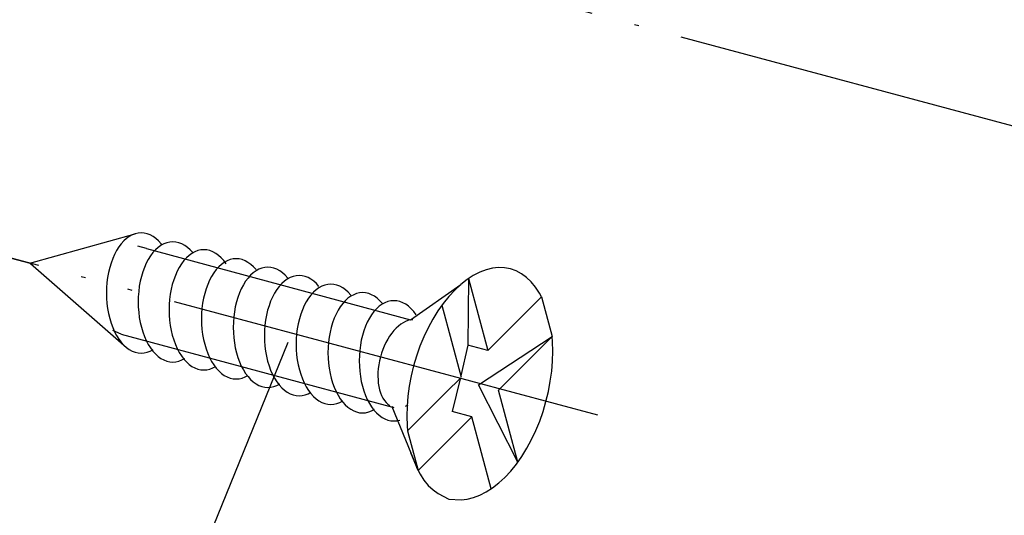
# Model space of a CAD drawing. Units: inches. Extents: x 8354 to 9185, y -21000 to -20416.
# Drawn here: x 8542 to 8564, y -20907 to -20896 of the extents above; entities that cross this region are included whole.
import ezdxf

# ---------------------------------------------------------------- set-up
doc = ezdxf.new("R2010")
doc.units = ezdxf.units.IN
doc.linetypes.add('DOT_CENTER', pattern=[14, 12, -1, 0, -1])
doc.linetypes.add('PHANTOM', pattern=[13, 10, -1, 0, -1, 0, -1])
doc.layers.add('1', color=7, linetype='Continuous')

msp = doc.modelspace()

# ---------------------------------------------------------------- linework, layer by layer
at = {"color": 1, "linetype": 'Continuous'}
for p, q in [((8544.2, -20900.725), (8544.139, -20900.78)), ((8544.264, -20900.679), (8544.2, -20900.725)), ((8544.33, -20900.643), (8544.264, -20900.679)), ((8544.397, -20900.617), (8544.33, -20900.643)), ((8544.465, -20900.602), (8544.397, -20900.617)), ((8544.534, -20900.596), (8544.465, -20900.602)), ((8544.603, -20900.602), (8544.534, -20900.596)), ((8544.672, -20900.617), (8544.603, -20900.602)), ((8544.739, -20900.643), (8544.672, -20900.617)), ((8544.805, -20900.679), (8544.739, -20900.643)), ((8544.869, -20900.725), (8544.805, -20900.679)), ((8544.93, -20900.78), (8544.869, -20900.725)), ((8544.025, -20900.917), (8543.975, -20900.998)), ((8544.08, -20900.844), (8544.025, -20900.917)), ((8544.139, -20900.78), (8544.08, -20900.844)), ((8544.657, -20900.948), (8544.457, -20900.895)), ((8544.657, -20900.948), (8550.677, -20902.581)), ((8544.862, -20900.981), (8544.804, -20901.046)), ((8544.923, -20900.926), (8544.862, -20900.981)), ((8544.987, -20900.88), (8544.923, -20900.926)), ((8544.989, -20900.844), (8544.93, -20900.78)), ((8545.007, -20900.869), (8544.987, -20900.88)), ((8545.007, -20900.869), (8544.989, -20900.844)), ((8545.053, -20900.844), (8545.007, -20900.869)), ((8545.12, -20900.819), (8545.053, -20900.844)), ((8545.189, -20900.803), (8545.12, -20900.819)), ((8545.258, -20900.798), (8545.189, -20900.803)), ((8545.327, -20900.803), (8545.258, -20900.798)), ((8545.395, -20900.819), (8545.327, -20900.803)), ((8545.463, -20900.844), (8545.395, -20900.819)), ((8545.529, -20900.88), (8545.463, -20900.844)), ((8545.592, -20900.926), (8545.529, -20900.88)), ((8545.654, -20900.981), (8545.592, -20900.926)), ((8545.712, -20901.046), (8545.654, -20900.981)), ((8545.895, -20900.985), (8545.826, -20901)), ((8545.964, -20900.979), (8545.895, -20900.985)), ((8546.033, -20900.985), (8545.964, -20900.979)), ((8546.101, -20901), (8546.033, -20900.985)), ((8543.886, -20901.181), (8543.849, -20901.282)), ((8543.928, -20901.086), (8543.886, -20901.181)), ((8543.975, -20900.998), (8543.928, -20901.086)), ((8544.698, -20901.199), (8544.651, -20901.288)), ((8544.749, -20901.119), (8544.698, -20901.199)), ((8544.804, -20901.046), (8544.749, -20901.119)), ((8545.568, -20901.163), (8545.51, -20901.227)), ((8545.629, -20901.108), (8545.568, -20901.163)), ((8545.693, -20901.062), (8545.629, -20901.108)), ((8545.759, -20901.026), (8545.693, -20901.062)), ((8545.826, -20901), (8545.759, -20901.026)), ((8546.169, -20901.026), (8546.101, -20901)), ((8546.235, -20901.062), (8546.169, -20901.026)), ((8546.299, -20901.108), (8546.235, -20901.062)), ((8546.36, -20901.163), (8546.299, -20901.108)), ((8546.418, -20901.227), (8546.36, -20901.163)), ((8546.564, -20901.205), (8546.496, -20901.231)), ((8546.632, -20901.19), (8546.564, -20901.205)), ((8546.701, -20901.185), (8546.632, -20901.19)), ((8546.77, -20901.19), (8546.701, -20901.185)), ((8546.839, -20901.205), (8546.77, -20901.19)), ((8546.906, -20901.231), (8546.839, -20901.205)), ((8543.817, -20901.388), (8543.79, -20901.499)), ((8543.849, -20901.282), (8543.817, -20901.388)), ((8544.609, -20901.383), (8544.572, -20901.483)), ((8544.651, -20901.288), (8544.609, -20901.383)), ((8545.404, -20901.381), (8545.357, -20901.469)), ((8545.455, -20901.3), (8545.404, -20901.381)), ((8545.51, -20901.227), (8545.455, -20901.3)), ((8546.247, -20901.433), (8546.192, -20901.505)), ((8546.305, -20901.368), (8546.247, -20901.433)), ((8546.367, -20901.313), (8546.305, -20901.368)), ((8546.431, -20901.267), (8546.367, -20901.313)), ((8546.473, -20901.3), (8546.418, -20901.227)), ((8546.496, -20901.231), (8546.431, -20901.267)), ((8546.972, -20901.267), (8546.906, -20901.231)), ((8547.036, -20901.313), (8546.972, -20901.267)), ((8547.097, -20901.368), (8547.036, -20901.313)), ((8547.156, -20901.433), (8547.097, -20901.368)), ((8547.222, -20901.426), (8547.156, -20901.462)), ((8547.289, -20901.4), (8547.222, -20901.426)), ((8547.358, -20901.384), (8547.289, -20901.4)), ((8547.427, -20901.379), (8547.358, -20901.384)), ((8547.496, -20901.384), (8547.427, -20901.379)), ((8547.564, -20901.4), (8547.496, -20901.384)), ((8547.632, -20901.426), (8547.564, -20901.4)), ((8547.697, -20901.462), (8547.632, -20901.426)), ((8552.548, -20901.403), (8552.404, -20901.438)), ((8552.69, -20901.388), (8552.548, -20901.403)), ((8552.829, -20901.393), (8552.69, -20901.388)), ((8552.963, -20901.418), (8552.829, -20901.393)), ((8553.092, -20901.463), (8552.963, -20901.418)), ((8543.77, -20901.613), (8543.755, -20901.73)), ((8543.79, -20901.499), (8543.77, -20901.613)), ((8544.54, -20901.59), (8544.514, -20901.7)), ((8544.572, -20901.483), (8544.54, -20901.59)), ((8545.315, -20901.564), (8545.278, -20901.665)), ((8545.357, -20901.469), (8545.315, -20901.564)), ((8546.141, -20901.586), (8546.095, -20901.674)), ((8546.192, -20901.505), (8546.141, -20901.586)), ((8546.973, -20901.627), (8546.918, -20901.7)), ((8547.031, -20901.563), (8546.973, -20901.627)), ((8547.092, -20901.507), (8547.031, -20901.563)), ((8547.156, -20901.462), (8547.092, -20901.507)), ((8547.761, -20901.507), (8547.697, -20901.462)), ((8547.823, -20901.563), (8547.761, -20901.507)), ((8547.867, -20901.652), (8547.803, -20901.698)), ((8547.881, -20901.627), (8547.823, -20901.563)), ((8547.933, -20901.616), (8547.867, -20901.652)), ((8548, -20901.59), (8547.933, -20901.616)), ((8548.069, -20901.575), (8548, -20901.59)), ((8548.138, -20901.569), (8548.069, -20901.575)), ((8548.207, -20901.575), (8548.138, -20901.569)), ((8548.275, -20901.59), (8548.207, -20901.575)), ((8548.343, -20901.616), (8548.275, -20901.59)), ((8548.409, -20901.652), (8548.343, -20901.616)), ((8548.472, -20901.698), (8548.409, -20901.652)), ((8551.97, -20901.659), (8551.828, -20901.77)), ((8552.114, -20901.566), (8551.97, -20901.659)), ((8552.259, -20901.492), (8552.114, -20901.566)), ((8552.404, -20901.438), (8552.259, -20901.492)), ((8553.215, -20901.528), (8553.092, -20901.463)), ((8553.33, -20901.612), (8553.215, -20901.528)), ((8553.437, -20901.714), (8553.33, -20901.612)), ((8543.746, -20901.848), (8543.743, -20901.968)), ((8543.755, -20901.73), (8543.746, -20901.848)), ((8544.493, -20901.814), (8544.478, -20901.931)), ((8544.514, -20901.7), (8544.493, -20901.814)), ((8545.22, -20901.882), (8545.199, -20901.996)), ((8545.246, -20901.771), (8545.22, -20901.882)), ((8545.278, -20901.665), (8545.246, -20901.771)), ((8546.016, -20901.87), (8545.984, -20901.976)), ((8546.053, -20901.769), (8546.016, -20901.87)), ((8546.095, -20901.674), (8546.053, -20901.769)), ((8546.82, -20901.869), (8546.778, -20901.964)), ((8546.867, -20901.781), (8546.82, -20901.869)), ((8546.918, -20901.7), (8546.867, -20901.781)), ((8547.684, -20901.817), (8547.629, -20901.89)), ((8547.742, -20901.753), (8547.684, -20901.817)), ((8547.803, -20901.698), (8547.742, -20901.753)), ((8548.534, -20901.753), (8548.472, -20901.698)), ((8548.592, -20901.846), (8548.529, -20901.892)), ((8548.592, -20901.817), (8548.534, -20901.753)), ((8548.658, -20901.811), (8548.592, -20901.846)), ((8548.726, -20901.785), (8548.658, -20901.811)), ((8548.794, -20901.769), (8548.726, -20901.785)), ((8548.863, -20901.764), (8548.794, -20901.769)), ((8548.932, -20901.769), (8548.863, -20901.764)), ((8549.001, -20901.785), (8548.932, -20901.769)), ((8549.068, -20901.811), (8549.001, -20901.785)), ((8549.134, -20901.846), (8549.068, -20901.811)), ((8549.198, -20901.892), (8549.134, -20901.846)), ((8550.677, -20902.581), (8551.828, -20901.77)), ((8551.828, -20901.77), (8551.69, -20901.898)), ((8553.536, -20901.834), (8553.437, -20901.714)), ((8553.624, -20901.971), (8553.536, -20901.834)), ((8543.743, -20901.968), (8543.746, -20902.087)), ((8543.746, -20902.087), (8543.755, -20902.206)), ((8544.469, -20902.05), (8544.466, -20902.169)), ((8544.478, -20901.931), (8544.469, -20902.05)), ((8545.199, -20901.996), (8545.184, -20902.113)), ((8545.957, -20902.087), (8545.937, -20902.201)), ((8545.984, -20901.976), (8545.957, -20902.087)), ((8546.741, -20902.065), (8546.709, -20902.171)), ((8546.778, -20901.964), (8546.741, -20902.065)), ((8547.531, -20902.059), (8547.489, -20902.154)), ((8547.578, -20901.971), (8547.531, -20902.059)), ((8547.629, -20901.89), (8547.578, -20901.971)), ((8548.354, -20902.085), (8548.303, -20902.165)), ((8548.409, -20902.012), (8548.354, -20902.085)), ((8548.467, -20901.948), (8548.409, -20902.012)), ((8548.529, -20901.892), (8548.467, -20901.948)), ((8549.254, -20902.087), (8549.193, -20902.142)), ((8549.259, -20901.948), (8549.198, -20901.892)), ((8549.318, -20902.041), (8549.254, -20902.087)), ((8549.317, -20902.012), (8549.259, -20901.948)), ((8549.384, -20902.005), (8549.318, -20902.041)), ((8549.451, -20901.979), (8549.384, -20902.005)), ((8549.519, -20901.963), (8549.451, -20901.979)), ((8549.588, -20901.958), (8549.519, -20901.963)), ((8549.657, -20901.963), (8549.588, -20901.958)), ((8549.726, -20901.979), (8549.657, -20901.963)), ((8549.793, -20902.005), (8549.726, -20901.979)), ((8549.859, -20902.041), (8549.793, -20902.005)), ((8549.923, -20902.087), (8549.859, -20902.041)), ((8549.984, -20902.142), (8549.923, -20902.087)), ((8551.555, -20902.043), (8551.427, -20902.202)), ((8551.69, -20901.898), (8551.555, -20902.043)), ((8553.668, -20902.057), (8553.527, -20902.198)), ((8553.668, -20902.057), (8553.527, -20902.198)), ((8553.668, -20902.057), (8553.624, -20901.971)), ((8543.755, -20902.206), (8543.77, -20902.323)), ((8543.77, -20902.323), (8543.79, -20902.437)), ((8544.466, -20902.169), (8544.469, -20902.289)), ((8544.469, -20902.289), (8544.478, -20902.407)), ((8545.175, -20902.231), (8545.172, -20902.351)), ((8545.184, -20902.113), (8545.175, -20902.231)), ((8545.922, -20902.318), (8545.913, -20902.436)), ((8545.937, -20902.201), (8545.922, -20902.318)), ((8546.683, -20902.281), (8546.662, -20902.395)), ((8546.709, -20902.171), (8546.683, -20902.281)), ((8547.452, -20902.255), (8547.42, -20902.361)), ((8547.489, -20902.154), (8547.452, -20902.255)), ((8548.257, -20902.254), (8548.215, -20902.349)), ((8548.303, -20902.165), (8548.257, -20902.254)), ((8549.079, -20902.279), (8549.029, -20902.36)), ((8549.134, -20902.206), (8549.079, -20902.279)), ((8549.193, -20902.142), (8549.134, -20902.206)), ((8549.906, -20902.325), (8549.847, -20902.39)), ((8549.967, -20902.27), (8549.906, -20902.325)), ((8550.031, -20902.224), (8549.967, -20902.27)), ((8550.043, -20902.206), (8549.984, -20902.142)), ((8550.097, -20902.188), (8550.031, -20902.224)), ((8550.164, -20902.162), (8550.097, -20902.188)), ((8550.233, -20902.147), (8550.164, -20902.162)), ((8550.302, -20902.142), (8550.233, -20902.147)), ((8550.371, -20902.147), (8550.302, -20902.142)), ((8550.439, -20902.162), (8550.371, -20902.147)), ((8550.506, -20902.188), (8550.439, -20902.162)), ((8550.572, -20902.224), (8550.506, -20902.188)), ((8550.636, -20902.27), (8550.572, -20902.224)), ((8550.697, -20902.325), (8550.636, -20902.27)), ((8550.756, -20902.39), (8550.697, -20902.325)), ((8551.427, -20902.202), (8551.304, -20902.376)), ((8553.527, -20902.198), (8552.446, -20903.279)), ((8553.527, -20902.198), (8552.446, -20903.279)), ((8543.79, -20902.437), (8543.817, -20902.547)), ((8543.817, -20902.547), (8543.849, -20902.653)), ((8544.478, -20902.407), (8544.493, -20902.524)), ((8544.493, -20902.524), (8544.514, -20902.638)), ((8545.172, -20902.351), (8545.175, -20902.47)), ((8545.175, -20902.47), (8545.184, -20902.589)), ((8545.913, -20902.436), (8545.91, -20902.556)), ((8545.91, -20902.556), (8545.913, -20902.675)), ((8546.647, -20902.512), (8546.638, -20902.631)), ((8546.662, -20902.395), (8546.647, -20902.512)), ((8547.394, -20902.472), (8547.373, -20902.586)), ((8547.42, -20902.361), (8547.394, -20902.472)), ((8548.146, -20902.556), (8548.119, -20902.666)), ((8548.177, -20902.449), (8548.146, -20902.556)), ((8548.215, -20902.349), (8548.177, -20902.449)), ((8548.94, -20902.543), (8548.903, -20902.644)), ((8548.982, -20902.448), (8548.94, -20902.543)), ((8549.029, -20902.36), (8548.982, -20902.448)), ((8549.742, -20902.543), (8549.695, -20902.632)), ((8549.793, -20902.462), (8549.742, -20902.543)), ((8549.847, -20902.39), (8549.793, -20902.462)), ((8550.81, -20902.462), (8550.756, -20902.39)), ((8551.304, -20902.376), (8551.189, -20902.562)), ((8543.849, -20902.653), (8543.886, -20902.754)), ((8543.886, -20902.754), (8543.928, -20902.849)), ((8544.514, -20902.638), (8544.54, -20902.749)), ((8544.54, -20902.749), (8544.572, -20902.855)), ((8545.184, -20902.589), (8545.199, -20902.706)), ((8545.199, -20902.706), (8545.22, -20902.82)), ((8545.913, -20902.675), (8545.922, -20902.794)), ((8546.638, -20902.631), (8546.635, -20902.75)), ((8546.635, -20902.75), (8546.638, -20902.87)), ((8547.358, -20902.703), (8547.349, -20902.821)), ((8547.373, -20902.586), (8547.358, -20902.703)), ((8548.098, -20902.78), (8548.083, -20902.897)), ((8548.119, -20902.666), (8548.098, -20902.78)), ((8548.871, -20902.75), (8548.844, -20902.86)), ((8548.903, -20902.644), (8548.871, -20902.75)), ((8549.653, -20902.726), (8549.616, -20902.827)), ((8549.695, -20902.632), (8549.653, -20902.726)), ((8550.351, -20902.769), (8550.3, -20902.824)), ((8550.404, -20902.721), (8550.351, -20902.769)), ((8550.458, -20902.679), (8550.404, -20902.721)), ((8550.512, -20902.643), (8550.458, -20902.679)), ((8550.567, -20902.615), (8550.512, -20902.643)), ((8550.622, -20902.595), (8550.567, -20902.615)), ((8550.677, -20902.581), (8550.622, -20902.595)), ((8550.731, -20902.576), (8550.677, -20902.581)), ((8551.082, -20902.759), (8550.984, -20902.966)), ((8551.189, -20902.562), (8551.082, -20902.759)), ((8544.08, -20902.903), (8543.889, -20902.82)), ((8543.928, -20902.849), (8543.975, -20902.937)), ((8543.975, -20902.937), (8544.025, -20903.018)), ((8544.08, -20902.903), (8550.302, -20904.574)), ((8544.572, -20902.855), (8544.609, -20902.956)), ((8544.609, -20902.956), (8544.651, -20903.051)), ((8545.22, -20902.82), (8545.246, -20902.93)), ((8545.246, -20902.93), (8545.278, -20903.036)), ((8545.922, -20902.794), (8545.937, -20902.911)), ((8545.937, -20902.911), (8545.957, -20903.025)), ((8546.638, -20902.87), (8546.647, -20902.988)), ((8546.647, -20902.988), (8546.662, -20903.105)), ((8547.349, -20902.821), (8547.346, -20902.941)), ((8547.346, -20902.941), (8547.349, -20903.06)), ((8548.083, -20902.897), (8548.074, -20903.016)), ((8548.824, -20902.975), (8548.809, -20903.091)), ((8548.844, -20902.86), (8548.824, -20902.975)), ((8549.584, -20902.933), (8549.557, -20903.044)), ((8549.616, -20902.827), (8549.584, -20902.933)), ((8550.205, -20902.951), (8550.161, -20903.022)), ((8550.251, -20902.885), (8550.205, -20902.951)), ((8550.3, -20902.824), (8550.251, -20902.885)), ((8550.984, -20902.966), (8550.896, -20903.182)), ((8553.91, -20902.958), (8552.687, -20904.18)), ((8553.921, -20903.077), (8553.91, -20902.958)), ((8544.025, -20903.018), (8544.08, -20903.091)), ((8544.08, -20903.091), (8544.139, -20903.155)), ((8544.139, -20903.155), (8544.2, -20903.211)), ((8544.2, -20903.211), (8544.264, -20903.256)), ((8544.651, -20903.051), (8544.698, -20903.139)), ((8544.698, -20903.139), (8544.749, -20903.22)), ((8544.749, -20903.22), (8544.804, -20903.293)), ((8545.278, -20903.036), (8545.315, -20903.137)), ((8545.315, -20903.137), (8545.357, -20903.232)), ((8545.357, -20903.232), (8545.404, -20903.32)), ((8545.957, -20903.025), (8545.984, -20903.136)), ((8545.984, -20903.136), (8546.016, -20903.242)), ((8546.662, -20903.105), (8546.683, -20903.219)), ((8546.683, -20903.219), (8546.709, -20903.33)), ((8547.349, -20903.06), (8547.358, -20903.179)), ((8547.358, -20903.179), (8547.373, -20903.296)), ((8548.074, -20903.016), (8548.071, -20903.135)), ((8548.071, -20903.135), (8548.074, -20903.255)), ((8548.8, -20903.21), (8548.797, -20903.33)), ((8548.809, -20903.091), (8548.8, -20903.21)), ((8549.537, -20903.158), (8549.522, -20903.275)), ((8549.557, -20903.044), (8549.537, -20903.158)), ((8550.083, -20903.175), (8550.05, -20903.257)), ((8550.121, -20903.096), (8550.083, -20903.175)), ((8550.161, -20903.022), (8550.121, -20903.096)), ((8550.896, -20903.182), (8550.818, -20903.403)), ((8553.927, -20903.296), (8553.921, -20903.077)), ((8544.264, -20903.256), (8544.33, -20903.292)), ((8544.33, -20903.292), (8544.397, -20903.318)), ((8544.397, -20903.318), (8544.465, -20903.334)), ((8544.465, -20903.334), (8544.534, -20903.339)), ((8544.534, -20903.339), (8544.603, -20903.334)), ((8544.603, -20903.334), (8544.672, -20903.318)), ((8544.672, -20903.318), (8544.739, -20903.292)), ((8544.739, -20903.292), (8544.805, -20903.256)), ((8544.804, -20903.293), (8544.862, -20903.357)), ((8544.862, -20903.357), (8544.923, -20903.412)), ((8544.923, -20903.412), (8544.987, -20903.458)), ((8544.987, -20903.458), (8545.053, -20903.494)), ((8545.404, -20903.32), (8545.455, -20903.401)), ((8545.455, -20903.401), (8545.51, -20903.474)), ((8545.463, -20903.494), (8545.529, -20903.458)), ((8546.016, -20903.242), (8546.053, -20903.343)), ((8546.053, -20903.343), (8546.095, -20903.437)), ((8546.095, -20903.437), (8546.141, -20903.526)), ((8546.709, -20903.33), (8546.741, -20903.436)), ((8546.741, -20903.436), (8546.778, -20903.537)), ((8547.373, -20903.296), (8547.394, -20903.41)), ((8547.394, -20903.41), (8547.42, -20903.52)), ((8548.074, -20903.255), (8548.083, -20903.373)), ((8548.083, -20903.373), (8548.098, -20903.49)), ((8548.797, -20903.33), (8548.8, -20903.449)), ((8548.8, -20903.449), (8548.809, -20903.568)), ((8549.513, -20903.394), (8549.51, -20903.513)), ((8549.522, -20903.275), (8549.513, -20903.394)), ((8549.995, -20903.427), (8549.974, -20903.514)), ((8550.02, -20903.341), (8549.995, -20903.427)), ((8550.05, -20903.257), (8550.02, -20903.341)), ((8550.818, -20903.403), (8550.751, -20903.63)), ((8553.921, -20903.52), (8553.927, -20903.296)), ((8545.053, -20903.494), (8545.12, -20903.52)), ((8545.12, -20903.52), (8545.189, -20903.535)), ((8545.189, -20903.535), (8545.258, -20903.541)), ((8545.258, -20903.541), (8545.327, -20903.535)), ((8545.327, -20903.535), (8545.395, -20903.52)), ((8545.395, -20903.52), (8545.463, -20903.494)), ((8545.51, -20903.474), (8545.568, -20903.538)), ((8545.568, -20903.538), (8545.629, -20903.594)), ((8545.629, -20903.594), (8545.693, -20903.639)), ((8545.693, -20903.639), (8545.759, -20903.675)), ((8545.759, -20903.675), (8545.826, -20903.701)), ((8546.101, -20903.701), (8546.169, -20903.675)), ((8546.141, -20903.526), (8546.192, -20903.606)), ((8546.169, -20903.675), (8546.235, -20903.639)), ((8546.192, -20903.606), (8546.247, -20903.679)), ((8546.247, -20903.679), (8546.305, -20903.744)), ((8546.778, -20903.537), (8546.82, -20903.632)), ((8546.82, -20903.632), (8546.867, -20903.72)), ((8547.42, -20903.52), (8547.452, -20903.627)), ((8547.452, -20903.627), (8547.489, -20903.727)), ((8548.098, -20903.49), (8548.119, -20903.604)), ((8548.119, -20903.604), (8548.146, -20903.715)), ((8548.809, -20903.568), (8548.824, -20903.684)), ((8549.51, -20903.513), (8549.513, -20903.633)), ((8549.513, -20903.633), (8549.522, -20903.751)), ((8549.957, -20903.602), (8549.946, -20903.689)), ((8549.974, -20903.514), (8549.957, -20903.602)), ((8550.751, -20903.63), (8550.696, -20903.859)), ((8553.902, -20903.748), (8553.921, -20903.52)), ((8545.826, -20903.701), (8545.895, -20903.717)), ((8545.895, -20903.717), (8545.964, -20903.722)), ((8545.964, -20903.722), (8546.033, -20903.717)), ((8546.033, -20903.717), (8546.101, -20903.701)), ((8546.305, -20903.744), (8546.367, -20903.799)), ((8546.367, -20903.799), (8546.431, -20903.845)), ((8546.431, -20903.845), (8546.496, -20903.881)), ((8546.496, -20903.881), (8546.564, -20903.906)), ((8546.564, -20903.906), (8546.632, -20903.922)), ((8546.77, -20903.922), (8546.839, -20903.906)), ((8546.839, -20903.906), (8546.906, -20903.881)), ((8546.867, -20903.72), (8546.918, -20903.801)), ((8546.906, -20903.881), (8546.972, -20903.845)), ((8546.918, -20903.801), (8546.973, -20903.874)), ((8546.973, -20903.874), (8547.031, -20903.938)), ((8547.489, -20903.727), (8547.531, -20903.822)), ((8547.531, -20903.822), (8547.578, -20903.911)), ((8548.146, -20903.715), (8548.177, -20903.821)), ((8548.177, -20903.821), (8548.215, -20903.922)), ((8548.824, -20903.684), (8548.844, -20903.799)), ((8548.844, -20903.799), (8548.871, -20903.909)), ((8549.522, -20903.751), (8549.537, -20903.868)), ((8549.537, -20903.868), (8549.557, -20903.982)), ((8549.938, -20903.776), (8549.936, -20903.861)), ((8549.936, -20903.861), (8549.939, -20903.944)), ((8549.946, -20903.689), (8549.938, -20903.776)), ((8550.696, -20903.859), (8550.653, -20904.09)), ((8553.871, -20903.979), (8553.902, -20903.748)), ((8546.632, -20903.922), (8546.701, -20903.927)), ((8546.701, -20903.927), (8546.77, -20903.922)), ((8547.031, -20903.938), (8547.092, -20903.993)), ((8547.092, -20903.993), (8547.156, -20904.039)), ((8547.156, -20904.039), (8547.222, -20904.075)), ((8547.222, -20904.075), (8547.289, -20904.101)), ((8547.289, -20904.101), (8547.358, -20904.116)), ((8547.358, -20904.116), (8547.427, -20904.122)), ((8547.427, -20904.122), (8547.496, -20904.116)), ((8547.496, -20904.116), (8547.564, -20904.101)), ((8547.564, -20904.101), (8547.632, -20904.075)), ((8547.578, -20903.911), (8547.629, -20903.991)), ((8547.629, -20903.991), (8547.684, -20904.064)), ((8547.632, -20904.075), (8547.697, -20904.039)), ((8547.684, -20904.064), (8547.742, -20904.128)), ((8547.742, -20904.128), (8547.803, -20904.184)), ((8548.215, -20903.922), (8548.257, -20904.017)), ((8548.257, -20904.017), (8548.303, -20904.105)), ((8548.303, -20904.105), (8548.354, -20904.186)), ((8548.871, -20903.909), (8548.903, -20904.015)), ((8548.903, -20904.015), (8548.94, -20904.116)), ((8548.94, -20904.116), (8548.982, -20904.211)), ((8549.557, -20903.982), (8549.584, -20904.093)), ((8549.584, -20904.093), (8549.616, -20904.199)), ((8549.939, -20903.944), (8549.946, -20904.025)), ((8549.946, -20904.025), (8549.958, -20904.102)), ((8549.958, -20904.102), (8549.975, -20904.175)), ((8550.653, -20904.09), (8550.622, -20904.321)), ((8551.509, -20904.216), (8551.811, -20903.914)), ((8553.828, -20904.21), (8553.871, -20903.979)), ((8547.803, -20904.184), (8547.867, -20904.23)), ((8547.867, -20904.23), (8547.933, -20904.266)), ((8547.933, -20904.266), (8548, -20904.291)), ((8548, -20904.291), (8548.069, -20904.307)), ((8548.069, -20904.307), (8548.138, -20904.312)), ((8548.138, -20904.312), (8548.207, -20904.307)), ((8548.207, -20904.307), (8548.275, -20904.291)), ((8548.275, -20904.291), (8548.343, -20904.266)), ((8548.343, -20904.266), (8548.409, -20904.23)), ((8548.354, -20904.186), (8548.409, -20904.259)), ((8548.409, -20904.259), (8548.467, -20904.323)), ((8548.467, -20904.323), (8548.529, -20904.378)), ((8548.982, -20904.211), (8549.029, -20904.299)), ((8549.029, -20904.299), (8549.079, -20904.38)), ((8549.616, -20904.199), (8549.653, -20904.3)), ((8549.653, -20904.3), (8549.695, -20904.395)), ((8549.975, -20904.175), (8549.996, -20904.243)), ((8549.996, -20904.243), (8550.021, -20904.306)), ((8550.021, -20904.306), (8550.051, -20904.364)), ((8550.622, -20904.321), (8550.603, -20904.549)), ((8550.614, -20905.111), (8551.509, -20904.216)), ((8553.772, -20904.439), (8553.828, -20904.21)), ((8548.529, -20904.378), (8548.592, -20904.424)), ((8548.592, -20904.424), (8548.658, -20904.46)), ((8548.658, -20904.46), (8548.726, -20904.486)), ((8548.726, -20904.486), (8548.794, -20904.501)), ((8548.794, -20904.501), (8548.863, -20904.507)), ((8548.863, -20904.507), (8548.932, -20904.501)), ((8548.932, -20904.501), (8549.001, -20904.486)), ((8549.001, -20904.486), (8549.068, -20904.46)), ((8549.068, -20904.46), (8549.134, -20904.424)), ((8549.079, -20904.38), (8549.134, -20904.453)), ((8549.134, -20904.453), (8549.193, -20904.517)), ((8549.193, -20904.517), (8549.254, -20904.572)), ((8549.254, -20904.572), (8549.318, -20904.618)), ((8549.695, -20904.395), (8549.742, -20904.483)), ((8549.742, -20904.483), (8549.793, -20904.564)), ((8549.793, -20904.564), (8549.847, -20904.636)), ((8550.051, -20904.364), (8550.085, -20904.416)), ((8550.085, -20904.416), (8550.122, -20904.462)), ((8550.122, -20904.462), (8550.163, -20904.501)), ((8550.163, -20904.501), (8550.207, -20904.532)), ((8550.253, -20904.557), (8550.302, -20904.574)), ((8550.253, -20904.557), (8550.754, -20905.778)), ((8550.57, -20904.546), (8550.625, -20904.518)), ((8550.603, -20904.549), (8550.597, -20904.773)), ((8553.706, -20904.666), (8553.772, -20904.439)), ((8549.318, -20904.618), (8549.384, -20904.654)), ((8549.384, -20904.654), (8549.451, -20904.68)), ((8549.451, -20904.68), (8549.519, -20904.696)), ((8549.519, -20904.696), (8549.588, -20904.701)), ((8549.588, -20904.701), (8549.657, -20904.696)), ((8549.657, -20904.696), (8549.726, -20904.68)), ((8549.726, -20904.68), (8549.793, -20904.654)), ((8549.793, -20904.654), (8549.859, -20904.618)), ((8549.847, -20904.636), (8549.906, -20904.701)), ((8549.906, -20904.701), (8549.967, -20904.756)), ((8549.967, -20904.756), (8550.031, -20904.802)), ((8550.031, -20904.802), (8550.097, -20904.838)), ((8550.597, -20904.773), (8550.603, -20904.992)), ((8552.078, -20904.79), (8550.856, -20906.012)), ((8553.628, -20904.887), (8553.706, -20904.666)), ((8550.097, -20904.838), (8550.164, -20904.864)), ((8550.164, -20904.864), (8550.233, -20904.879)), ((8550.233, -20904.879), (8550.302, -20904.884)), ((8550.302, -20904.884), (8550.371, -20904.879)), ((8550.371, -20904.879), (8550.439, -20904.864)), ((8550.603, -20904.992), (8550.614, -20905.111)), ((8553.54, -20905.103), (8553.628, -20904.887)), ((8553.442, -20905.31), (8553.54, -20905.103)), ((8553.335, -20905.507), (8553.442, -20905.31)), ((8550.856, -20906.012), (8550.69, -20905.611)), ((8553.097, -20905.867), (8553.22, -20905.693)), ((8553.22, -20905.693), (8553.335, -20905.507)), ((8552.968, -20906.026), (8553.097, -20905.867)), ((8550.821, -20905.945), (8550.856, -20906.012)), ((8550.856, -20906.012), (8550.9, -20906.098)), ((8550.9, -20906.098), (8550.988, -20906.235)), ((8552.834, -20906.171), (8552.968, -20906.026)), ((8550.988, -20906.235), (8551.087, -20906.354)), ((8551.087, -20906.354), (8551.194, -20906.457)), ((8552.554, -20906.41), (8552.696, -20906.299)), ((8552.696, -20906.299), (8552.834, -20906.171)), ((8551.194, -20906.457), (8551.309, -20906.541)), ((8551.309, -20906.541), (8551.556, -20906.671)), ((8552.12, -20906.631), (8552.265, -20906.577)), ((8552.265, -20906.577), (8552.41, -20906.503)), ((8552.41, -20906.503), (8552.554, -20906.41)), ((8551.556, -20906.671), (8551.834, -20906.681)), ((8551.834, -20906.681), (8551.976, -20906.666)), ((8551.976, -20906.666), (8552.12, -20906.631))]:
    msp.add_line(p, q, dxfattribs=at)
at = {"color": 3, "linetype": 'PHANTOM'}
msp.add_line((8554.952, -20904.755), (8540.96, -20901.006), dxfattribs=at)
at = {"layer": '1', "color": 3, "linetype": 'DOT_CENTER'}
for p, q in [((8542.012, -20901.297), (8481.65, -20885.107)), ((8595.686, -20906.538), (8525.879, -20887.833))]:
    msp.add_line(p, q, dxfattribs=at)
at = {"layer": '1', "color": 1, "linetype": 'Continuous'}
for p, q in [((8541.997, -20901.284), (8544.397, -20900.617)), ((8541.997, -20901.284), (8542.012, -20901.297)), ((8542.012, -20901.297), (8544.2, -20903.211)), ((8552.006, -20901.636), (8551.992, -20903.158)), ((8552.006, -20901.636), (8552.446, -20903.279)), ((8553.668, -20902.057), (8553.91, -20902.958)), ((8551.396, -20902.246), (8551.836, -20903.889)), ((8552.234, -20904.059), (8553.91, -20902.958)), ((8551.992, -20903.158), (8551.827, -20903.852)), ((8552.446, -20903.279), (8551.992, -20903.158)), ((8551.81, -20903.921), (8551.631, -20904.67)), ((8553.128, -20905.823), (8552.234, -20904.059)), ((8553.128, -20905.823), (8552.687, -20904.18)), ((8552.078, -20904.79), (8551.631, -20904.67)), ((8552.078, -20904.79), (8551.631, -20904.67)), ((8552.518, -20906.433), (8552.078, -20904.79)), ((8550.614, -20905.111), (8550.856, -20906.012))]:
    msp.add_line(p, q, dxfattribs=at)
at = {"layer": '1', "color": 3, "linetype": 'Continuous'}
msp.add_line((8547.882, -20903.093), (8543.12, -20914.815), dxfattribs=at)

doc.saveas('drawing.dxf')
